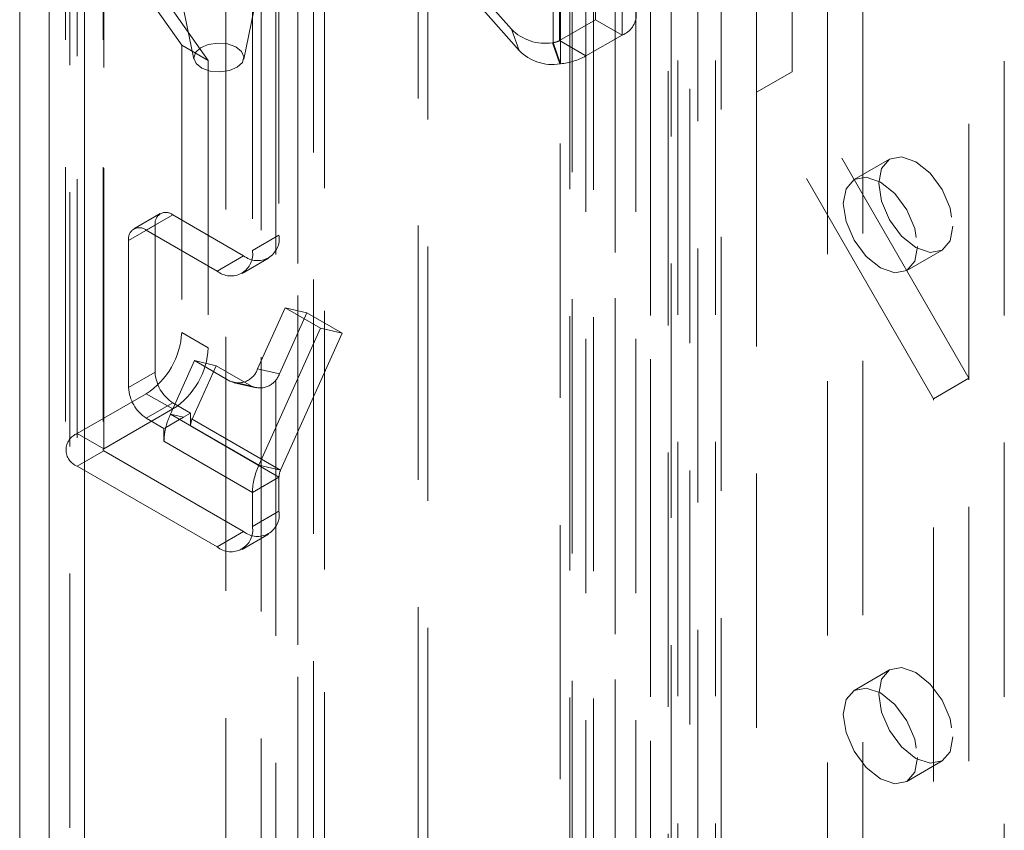
# Model space of a CAD drawing. Units: millimetres. Extents: x 0 to 420, y 0 to 297.
# Drawn here: x 274 to 279, y 185 to 189 of the extents above; entities that cross this region are included whole.
import ezdxf

# ---------------------------------------------------------------- set-up
doc = ezdxf.new("R2010")
doc.units = ezdxf.units.MM
doc.linetypes.add('HIDDEN', pattern=[1.905, 1.27, -0.635])

msp = doc.modelspace()

# ---------------------------------------------------------------- linework, layer by layer
at = {"color": 7, "linetype": 'HIDDEN', "lineweight": 0}
for p, q in [((275.1876, 121.1737), (275.1876, 263.7477)), ((275.3202, 121.0972), (275.3202, 263.5769)), ((275.2653, 263.4928), (275.2653, 121.1225)), ((275.3202, 263.3145), (275.3202, 121.1477)), ((275.0778, 262.984), (275.0778, 121.1225)), ((275.1876, 262.9385), (275.1876, 121.0712)), ((273.944, 262.2277), (273.944, 120.762)), ((274.1208, 120.6599), (274.1208, 262.1256)), ((274.0475, 262.0241), (274.0475, 120.5573)), ((274.1208, 261.9215), (274.1208, 120.4558)), ((275.789, 121.5224), (275.789, 259.7951)), ((277.1856, 259.839), (277.1856, 122.4695)), ((277.053, 259.7625), (277.053, 122.3929)), ((277.0859, 122.347), (277.0859, 259.7166)), ((277.2734, 122.347), (277.2734, 259.7166)), ((275.8375, 121.4178), (275.8375, 259.6905)), ((277.038, 122.2938), (277.038, 259.6634)), ((276.4984, 121.932), (276.4984, 259.605)), ((276.5574, 259.5845), (276.5574, 121.9842)), ((277.1455, 122.2051), (277.1455, 259.5747)), ((276.5469, 259.5004), (276.5469, 121.8274)), ((276.665, 259.4958), (276.665, 121.8956)), ((277.3027, 257.992), (277.3027, 122.7525)), ((278.0098, 122.7525), (278.0098, 257.992)), ((277.8331, 122.6504), (277.8331, 257.89)), ((276.7724, 257.6859), (276.7724, 122.4463)), ((276.9492, 122.3443), (276.9492, 257.5838)), ((278.717, 122.3443), (278.717, 257.5838)), ((276.626, 257.4818), (276.626, 122.2422)), ((276.876, 257.4818), (276.876, 122.2422)), ((276.9492, 257.3797), (276.9492, 122.1402)), ((276.7724, 257.2777), (276.7724, 122.0381)), ((276.6752, 188.5911), (276.6752, 193.5924)), ((276.4941, 193.4878), (276.4941, 188.4865)), ((276.8078, 193.5158), (276.8078, 188.5145)), ((276.4624, 188.4767), (276.4624, 193.478)), ((276.6267, 193.4113), (276.6267, 188.41)), ((276.4998, 193.3719), (276.4998, 188.3706)), ((278.5402, 186.8001), (278.5402, 190.8828)), ((274.8279, 132.3976), (274.8279, 190.372)), ((277.6563, 188.3311), (277.6563, 190.3724)), ((275.0046, 132.2955), (275.0046, 190.2699)), ((277.4795, 188.229), (277.4795, 190.2704)), ((274.0268, 189.7597), (274.0268, 186.4425)), ((274.2143, 189.7597), (274.2143, 186.4425)), ((274.218, 189.7546), (274.218, 186.4374)), ((274.218, 186.4476), (274.218, 189.7546)), ((274.0854, 189.6781), (274.0854, 186.3609)), ((274.0854, 186.5241), (274.0854, 189.6781)), ((275.5951, 189.2915), (276.255, 188.5433)), ((275.6325, 189.1855), (276.2924, 188.4373)), ((275.093, 188.9432), (275.093, 187.5143)), ((274.9604, 188.8667), (274.9604, 187.4378)), ((274.3544, 188.8227), (274.6069, 188.4634)), ((274.487, 188.7461), (274.7395, 188.3868)), ((274.6063, 188.6956), (274.6684, 188.3935)), ((274.9166, 188.3935), (274.9787, 188.6956)), ((276.4941, 188.4865), (276.6752, 188.5911)), ((276.6752, 188.5911), (276.8078, 188.5145)), ((276.2924, 188.4373), (276.255, 188.5433)), ((276.6267, 188.41), (276.8078, 188.5145)), ((274.6069, 188.4634), (274.7395, 188.3868)), ((274.6069, 188.4634), (274.6069, 187.0293)), ((276.4589, 188.4763), (276.4624, 188.4767)), ((276.4963, 188.3702), (276.4589, 188.4763)), ((276.4624, 188.4767), (276.4998, 188.3706)), ((276.4941, 188.4865), (276.6267, 188.41)), ((274.7395, 188.3868), (274.7395, 186.9528)), ((276.4963, 188.3702), (276.4998, 188.3706)), ((277.6563, 188.3311), (277.4795, 188.229)), ((278.5402, 186.8001), (277.6563, 188.3311)), ((278.3634, 186.6981), (277.4795, 188.229)), ((277.4795, 188.229), (277.4795, 129.0298)), ((278.1438, 187.8948), (277.967, 187.7928)), ((274.5002, 187.6225), (274.3676, 187.546)), ((274.4301, 187.5398), (274.5627, 187.6163)), ((274.5627, 187.6163), (274.9163, 187.4122)), ((274.4743, 187.5653), (274.3417, 187.4887)), ((274.4301, 187.5398), (274.7837, 187.3357)), ((274.4743, 186.8304), (274.4743, 187.5653)), ((274.3417, 186.7538), (274.3417, 187.4887)), ((274.9604, 187.4378), (275.093, 187.5143)), ((278.2295, 187.3381), (278.4063, 187.4401)), ((274.9163, 187.4122), (274.7837, 187.3357)), ((274.9087, 187.3233), (275.0412, 187.3998)), ((275.1232, 187.1527), (274.9864, 186.8479)), ((275.3, 187.0506), (275.1232, 187.1527)), ((275.1232, 187.1527), (275.2318, 187.1276)), ((275.2318, 187.1276), (275.095, 186.8228)), ((275.4086, 187.0255), (275.2318, 187.1276)), ((274.9924, 186.3658), (275.3, 187.0506)), ((275.3, 187.0506), (275.4086, 187.0255)), ((274.7395, 186.9528), (274.6069, 187.0293)), ((275.101, 186.3407), (275.4086, 187.0255)), ((274.6705, 186.8881), (274.5505, 186.6209)), ((274.7791, 186.863), (274.6591, 186.5958)), ((274.8473, 186.7861), (274.6705, 186.8881)), ((274.6705, 186.8881), (274.7791, 186.863)), ((274.9559, 186.761), (274.7791, 186.863)), ((275.095, 186.8228), (274.9864, 186.8479)), ((274.3417, 186.7538), (274.4743, 186.8304)), ((278.5402, 186.8001), (278.3634, 186.6981)), ((278.5402, 129.6423), (278.5402, 186.8001)), ((274.8473, 186.7861), (274.9559, 186.761)), ((274.8698, 186.7772), (274.9784, 186.752)), ((274.4301, 186.7231), (274.0854, 186.5241)), ((274.4301, 186.7231), (274.5627, 186.6466)), ((278.3634, 129.5402), (278.3634, 186.6981)), ((274.5627, 186.6466), (274.218, 186.4476)), ((274.5627, 186.6773), (274.4301, 186.6008)), ((274.6511, 186.6263), (274.5627, 186.6773)), ((274.5185, 186.5497), (274.4301, 186.6008)), ((274.6157, 186.6058), (274.5275, 186.5549)), ((274.9924, 186.3658), (274.5505, 186.6209)), ((274.6157, 186.6058), (274.5505, 186.6209)), ((274.6511, 186.6263), (274.6157, 186.6058)), ((274.6511, 186.5976), (274.6511, 186.6263)), ((274.6591, 186.5958), (274.6511, 186.5976)), ((274.6511, 186.5619), (274.6511, 186.5976)), ((274.6591, 186.5958), (275.101, 186.3407)), ((274.5275, 186.5549), (274.5185, 186.5497)), ((274.5185, 186.4854), (274.5185, 186.5497)), ((275.093, 186.3068), (274.6511, 186.5619)), ((274.218, 186.4476), (274.0854, 186.5241)), ((274.9604, 186.2302), (274.5185, 186.4854)), ((274.218, 186.4374), (274.0854, 186.3609)), ((274.9163, 186.0343), (274.218, 186.4374)), ((274.7837, 185.9578), (274.0854, 186.3609)), ((275.101, 186.3407), (274.9924, 186.3658)), ((275.093, 186.3068), (274.9604, 186.2302)), ((275.093, 186.3068), (275.093, 186.1364)), ((274.9604, 186.2302), (274.9604, 186.0598)), ((274.9604, 186.0598), (275.093, 186.1364)), ((274.9163, 186.0343), (274.7837, 185.9578)), ((274.9087, 185.9454), (275.0412, 186.0219)), ((278.1438, 185.3431), (277.967, 185.2411)), ((278.2295, 184.7864), (278.4063, 184.8885))]:
    msp.add_line(p, q, dxfattribs=at)
at = {"color": 7, "linetype": 'Continuous', "lineweight": 15}
for p, q in [((273.7975, 262.0241), (273.7975, 120.5573)), ((273.944, 261.8195), (273.944, 120.3538))]:
    msp.add_line(p, q, dxfattribs=at)
at = {"color": 7, "linetype": 'HIDDEN', "lineweight": 0, "flags": 128}
for points in [[(274.7871, 188.4743), (274.7397, 188.4676), (274.7004, 188.4509), (274.6751, 188.4269), (274.6676, 188.399), (274.6792, 188.3717), (274.7081, 188.349), (274.7498, 188.3344), (274.798, 188.3301)], [(274.798, 188.3301), (274.8453, 188.3368), (274.8847, 188.3534), (274.91, 188.3775), (274.9174, 188.4053), (274.9058, 188.4327), (274.877, 188.4554), (274.8353, 188.47), (274.7871, 188.4743)], [(278.4606, 187.5603), (278.4465, 187.4865), (278.4063, 187.4402), (278.346, 187.4285), (278.275, 187.4531), (278.204, 187.5105), (278.1438, 187.5917), (278.1035, 187.6845), (278.0894, 187.7746), (278.1035, 187.8485), (278.1438, 187.8948), (278.204, 187.9065), (278.275, 187.8818), (278.346, 187.8245), (278.4063, 187.7433), (278.4465, 187.6505), (278.4606, 187.5603)], [(278.2839, 187.4583), (278.2697, 187.3844), (278.2295, 187.3381), (278.1693, 187.3264), (278.0982, 187.3511), (278.0272, 187.4084), (277.967, 187.4896), (277.9267, 187.5824), (277.9126, 187.6726), (277.9267, 187.7465), (277.967, 187.7928), (278.0272, 187.8045), (278.0982, 187.7798), (278.1693, 187.7225), (278.2295, 187.6412), (278.2697, 187.5485), (278.2839, 187.4583)], [(278.4606, 185.0086), (278.4465, 184.9348), (278.4063, 184.8885), (278.346, 184.8768), (278.275, 184.9015), (278.204, 184.9588), (278.1438, 185.04), (278.1035, 185.1328), (278.0894, 185.2229), (278.1035, 185.2968), (278.1438, 185.3431), (278.204, 185.3548), (278.275, 185.3301), (278.346, 185.2728), (278.4063, 185.1916), (278.4465, 185.0988), (278.4606, 185.0086)], [(278.2839, 184.9066), (278.2697, 184.8327), (278.2295, 184.7864), (278.1693, 184.7747), (278.0982, 184.7994), (278.0272, 184.8567), (277.967, 184.938), (277.9267, 185.0307), (277.9126, 185.1209), (277.9267, 185.1948), (277.967, 185.2411), (278.0272, 185.2528), (278.0982, 185.2281), (278.1693, 185.1708), (278.2295, 185.0895), (278.2697, 184.9968), (278.2839, 184.9066)]]:
    msp.add_lwpolyline(points, dxfattribs=at)
at = {"color": 7, "linetype": 'HIDDEN', "lineweight": 0}
for centre, radius, start, end in [((276.769, 188.6166), 0.1092, 290.7834, 69.2166), ((276.4217, 188.7067), 0.2334, 224.4287, 279.1713), ((276.454, 188.5599), 0.0836, 275.7781, 298.6884), ((276.4591, 188.6007), 0.2334, 224.4287, 279.1713), ((276.4661, 188.7035), 0.3346, 275.7781, 298.6884), ((274.5282, 187.574), 0.0546, 50.7967, 189.214), ((274.3956, 187.4975), 0.0546, 50.7967, 189.214), ((274.9853, 187.4968), 0.1092, 230.7967, 9.214), ((274.8527, 187.4203), 0.1092, 230.7967, 9.214), ((274.2231, 187.0468), 0.3842, 302.6055, 357.3945), ((274.3557, 186.9703), 0.3842, 302.6055, 357.3945), ((274.8894, 186.8787), 0.1017, 245.5558, 342.3929), ((274.6662, 186.8391), 0.1921, 182.6055, 237.3945), ((274.998, 186.8536), 0.1017, 245.5558, 342.3929), ((274.5336, 186.7626), 0.1921, 182.6055, 237.3945), ((274.9053, 186.4605), 0.3894, 155.6713, 165.9624), ((274.7356, 186.5598), 0.0846, 154.852, 178.6051), ((274.8109, 186.4828), 0.2924, 165.7247, 179.5052), ((274.1164, 186.4425), 0.0873, 110.7834, 249.2166), ((274.2199, 186.4425), 0.00546, 110.7834, 249.2166), ((275.2987, 186.222), 0.3383, 154.852, 178.6051), ((275.1776, 186.3047), 0.0846, 154.852, 178.6051), ((274.9853, 186.1189), 0.1092, 230.7967, 9.214), ((274.8527, 186.0424), 0.1092, 230.7967, 9.214)]:
    msp.add_arc(centre, radius, start, end, dxfattribs=at)

doc.saveas('drawing.dxf')
